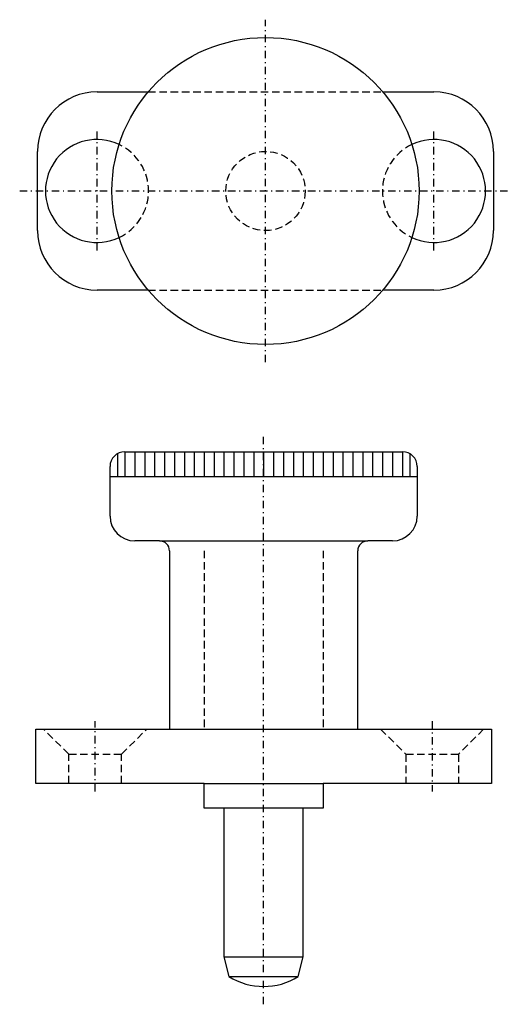
# Model space of a CAD drawing. Extents: x -24.6 to 25, y -22.3 to 77.1.
import ezdxf

# ---------------------------------------------------------------- set-up
doc = ezdxf.new("R2010")
doc.units = 0
doc.header["$MEASUREMENT"] = 0
doc.linetypes.add('DASHDOT', pattern=[1.515789, 0.757895, -0.378947, 0, -0.378947])
doc.linetypes.add('DASHED', pattern=[1.136842, 0.757895, -0.378947])
doc.layers.get('0').update_dxf_attribs({"linetype": 'CONTINUOUS'})
doc.layers.add('HALDER_NORMTEILE', color=7, linetype='CONTINUOUS')
doc.layers.add('HALDER_NORMTEILE_MITTELLINIE', color=7, linetype='CONTINUOUS')

# ---------------------------------------------------------------- blocks, each defined once
blk = doc.blocks.new('HALDER-ET_2212929_A', base_point=(-15.5, -22.3))
at = {"layer": 'HALDER_NORMTEILE', "color": 2}
for p, q in [((-14.75, 33.299), (-14.75, 31)), ((-14, 33.5), (-14, 31)), ((-13, 33.5), (-13, 31)), ((-12, 33.5), (-12, 31)), ((-11, 33.5), (-11, 31)), ((-10, 33.5), (-10, 31)), ((-9, 33.5), (-9, 31)), ((-8, 33.5), (-8, 31)), ((-7, 33.5), (-7, 31)), ((-6, 33.5), (-6, 31)), ((-5, 33.5), (-5, 31)), ((-4, 33.5), (-4, 31)), ((-3, 33.5), (-3, 31)), ((-2, 33.5), (-2, 31)), ((-1, 33.5), (-1, 31)), ((0, 33.5), (0, 31)), ((1, 33.5), (1, 31)), ((2, 33.5), (2, 31)), ((3, 33.5), (3, 31)), ((4, 33.5), (4, 31)), ((5, 33.5), (5, 31)), ((6, 33.5), (6, 31)), ((7, 33.5), (7, 31)), ((8, 33.5), (8, 31)), ((9, 33.5), (9, 31)), ((10, 33.5), (10, 31)), ((11, 33.5), (11, 31)), ((12, 33.5), (12, 31)), ((13, 33.5), (13, 31)), ((14, 33.5), (14, 31)), ((14.75, 33.299), (14.75, 31)), ((-15.5, 31), (15.5, 31))]:
    blk.add_line(p, q, dxfattribs=at)
at = {"layer": 'HALDER_NORMTEILE', "color": 7}
for p, q in [((-14, 33.5), (14, 33.5)), ((-15.5, 27), (-15.5, 32)), ((15.5, 32), (15.5, 27)), ((-10.5, 24.5), (-13, 24.5)), ((-10.5, 24.5), (10.5, 24.5)), ((13, 24.5), (10.5, 24.5)), ((-9.5, 23.5), (-9.5, 5.5)), ((9.5, 5.5), (9.5, 23.5)), ((-9.5, 5.5), (9.5, 5.5)), ((-4, -2.5), (-4, -17.5)), ((4, -17.5), (4, -2.5)), ((-4, -17.5), (4, -17.5)), ((-4, -17.5), (-3.5, -19.5)), ((3.5, -19.5), (4, -17.5)), ((-3.5, -19.5), (3.5, -19.5))]:
    blk.add_line(p, q, dxfattribs=at)
for centre, radius, start, end in [((-14, 32), 1.5, 90, 180), ((14, 32), 1.5, 0, 90), ((-13, 27), 2.5, 180, 270), ((13, 27), 2.5, 270, 0), ((-10.5, 23.5), 1, 0, 90), ((10.5, 23.5), 1, 90, 180), ((0, -13.875), 6.625, 238.10921, 301.89079)]:
    blk.add_arc(centre, radius, start, end, dxfattribs=at)
at = {"layer": 'HALDER_NORMTEILE_MITTELLINIE', "color": 2, "linetype": 'DASHDOT'}
blk.add_line((0, -22.3), (0, 35.3), dxfattribs=at)
blk = doc.blocks.new('A$C70773B4E')
at = {"layer": 'HALDER_NORMTEILE', "color": 7}
for p, q in [((7.8, 27.3), (12.957281, 27.3)), ((36.642719, 27.3), (41.8, 27.3)), ((1.8, 13.3), (1.8, 21.3)), ((47.8, 21.3), (47.8, 13.3)), ((12.957281, 7.3), (7.8, 7.3)), ((41.8, 7.3), (36.642719, 7.3))]:
    blk.add_line(p, q, dxfattribs=at)
at = {"layer": 'HALDER_NORMTEILE', "color": 3, "linetype": 'DASHED'}
for p, q in [((12.957281, 27.3), (36.642719, 27.3)), ((12.957281, 7.3), (36.642719, 7.3))]:
    blk.add_line(p, q, dxfattribs=at)
at = {"layer": 'HALDER_NORMTEILE', "color": 7}
blk.add_circle((24.8, 17.3), 15.5, dxfattribs=at)
at = {"layer": 'HALDER_NORMTEILE', "color": 3, "linetype": 'DASHED'}
blk.add_circle((24.8, 17.3), 4, dxfattribs=at)
at = {"layer": 'HALDER_NORMTEILE', "color": 7}
for centre, radius, start, end in [((7.8, 21.3), 6, 90, 180), ((41.8, 21.3), 6, 0, 90), ((7.8, 17.3), 5.2, 64.616405, 295.383595), ((41.8, 17.3), 5.2, 244.616405, 115.383595), ((7.8, 13.3), 6, 180, 270), ((41.8, 13.3), 6, 270, 0)]:
    blk.add_arc(centre, radius, start, end, dxfattribs=at)
at = {"layer": 'HALDER_NORMTEILE', "color": 3, "linetype": 'DASHED'}
for centre, start, end in [((7.8, 17.3), 295.383595, 64.616405), ((41.8, 17.3), 115.383595, 244.616405)]:
    blk.add_arc(centre, 5.2, start, end, dxfattribs=at)
at = {"layer": 'HALDER_NORMTEILE_MITTELLINIE', "color": 2, "linetype": 'DASHDOT'}
for p, q in [((24.8, 0), (24.8, 34.6)), ((7.8, 11.305), (7.8, 23.295)), ((41.8, 11.305), (41.8, 23.295)), ((0, 17.3), (49.6, 17.3))]:
    blk.add_line(p, q, dxfattribs=at)

msp = doc.modelspace()

# ---------------------------------------------------------------- linework, layer by layer
at = {"layer": 'HALDER_NORMTEILE', "color": 3, "linetype": 'DASHED'}
for p, q in [((-6, 23.5), (-6, 5.5)), ((6, 23.5), (6, 5.5)), ((-19.65, 2.95), (-22.2, 5.5)), ((-14.35, 2.95), (-11.8, 5.5)), ((11.8, 5.5), (14.35, 2.95)), ((22.2, 5.5), (19.65, 2.95)), ((-19.65, 2.95), (-14.35, 2.95)), ((-19.65, 0), (-19.65, 2.95)), ((-14.35, 0), (-14.35, 2.95)), ((14.35, 2.95), (19.65, 2.95)), ((14.35, 2.95), (14.35, 0)), ((19.65, 2.95), (19.65, 0))]:
    msp.add_line(p, q, dxfattribs=at)
at = {"layer": 'HALDER_NORMTEILE', "color": 7}
for p, q in [((-23, 5.5), (23, 5.5)), ((-23, 0), (-23, 5.5)), ((23, 5.5), (23, 0)), ((-6, 0), (-23, 0)), ((-6, 0), (6, 0)), ((-6, -2.5), (-6, 0)), ((6, 0), (6, -2.5)), ((23, 0), (6, 0)), ((6, -2.5), (-6, -2.5))]:
    msp.add_line(p, q, dxfattribs=at)
at = {"layer": 'HALDER_NORMTEILE_MITTELLINIE', "color": 2, "linetype": 'DASHDOT'}
for p, q in [((-17, -0.795), (-17, 6.295)), ((17, 6.295), (17, -0.795))]:
    msp.add_line(p, q, dxfattribs=at)

# ---------------------------------------------------------------- block references
for name, p in [('A$C70773B4E', (-24.611952, 42.535334)), ('HALDER-ET_2212929_A', (-15.5, -22.3))]:
    msp.add_blockref(name, p)

doc.saveas('drawing.dxf')
